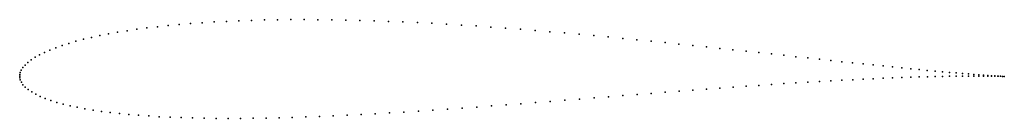
# Model space of a CAD drawing. Units: metres. Extents: x 0 to 1, y -0.04 to 0.06.
import ezdxf

# ---------------------------------------------------------------- set-up
doc = ezdxf.new("R2010")
doc.units = ezdxf.units.M

msp = doc.modelspace()

# ---------------------------------------------------------------- linework, layer by layer
for p in [(0.1399, 0.0505), (0.1508, 0.0516), (0.1621, 0.0527), (0.1736, 0.0537), (0.1854, 0.0545), (0.1975, 0.0553), (0.2099, 0.0559), (0.2225, 0.0565), (0.2354, 0.0569), (0.2485, 0.0573), (0.2618, 0.0575), (0.2753, 0.0577), (0.289, 0.0577), (0.3029, 0.0576), (0.3169, 0.0575), (0.3311, 0.0572), (0.3455, 0.0569), (0.3599, 0.0565), (0.3745, 0.0559), (0.3892, 0.0553), (0.4039, 0.0546), (0.4187, 0.0539), (0.4336, 0.053), (0.4486, 0.0521), (0.4635, 0.0512), (0.4785, 0.0501), (0.0813, 0.0414), (0.0902, 0.0431), (0.0994, 0.0448), (0.109, 0.0463), (0.1189, 0.0478), (0.1292, 0.0492), (0.4935, 0.049), (0.5085, 0.0479), (0.5235, 0.0467), (0.5385, 0.0454), (0.5534, 0.0441), (0.5683, 0.0428), (0.583, 0.0414), (0.5977, 0.04), (0.043, 0.0313), (0.0498, 0.0335), (0.0571, 0.0356), (0.0647, 0.0376), (0.0728, 0.0395), (0.6124, 0.0386), (0.6269, 0.0372), (0.6413, 0.0357), (0.6555, 0.0343), (0.6696, 0.0328), (0.6836, 0.0313), (0.0202, 0.0218), (0.0251, 0.0243), (0.0306, 0.0267), (0.0366, 0.029), (0.6974, 0.0299), (0.711, 0.0284), (0.7244, 0.0269), (0.7377, 0.0255), (0.7507, 0.0241), (0.7635, 0.0227), (0.776, 0.0213), (0.0055, 0.0114), (0.0083, 0.0141), (0.0117, 0.0167), (0.0157, 0.0193), (0.7884, 0.0199), (0.8004, 0.0186), (0.8122, 0.0173), (0.8237, 0.0161), (0.835, 0.0148), (0.8459, 0.0137), (0.8566, 0.0125), (0.8669, 0.0115), (0.8769, 0.0104), (0, 0), (0, 0), (0.0001, 0.0017), (0.0006, 0.0038), (0.0016, 0.0062), (0.0032, 0.0088), (0.8866, 0.0094), (0.8959, 0.0085), (0.9049, 0.0076), (0.9135, 0.0067), (0.9218, 0.0059), (0.9297, 0.0052), (0.9372, 0.0045), (0.9444, 0.0039), (0.9511, 0.0033), (0.9512, 0), (0.9575, 0.0027), (0.9576, 0.0001), (0.9635, 0.0023), (0.9635, 0.0001), (0.969, 0.0018), (0.9691, 0.0001), (0.9742, 0.0014), (0.9742, 0.0001), (0.9789, 0.0011), (0.9789, 0.0001), (0.9832, 0.0008), (0.9832, 0.0001), (0.9871, 0.0005), (0.9871, 0.0001), (0.9905, 0.0003), (0.9905, 0), (0.9935, 0.0001), (0.0001, -0.0017), (0.0006, -0.0038), (0.0017, -0.0062), (0.0033, -0.0087), (0.7507, -0.0094), (0.7635, -0.0085), (0.7761, -0.0076), (0.7884, -0.0069), (0.8005, -0.0061), (0.8123, -0.0054), (0.8238, -0.0048), (0.835, -0.0041), (0.846, -0.0036), (0.8566, -0.003), (0.8669, -0.0026), (0.877, -0.0021), (0.8866, -0.0017), (0.896, -0.0014), (0.905, -0.0011), (0.9136, -0.0008), (0.9219, -0.0006), (0.9298, -0.0004), (0.9373, -0.0002), (0.9445, -0.0001), (0.9936, -0.0001), (0.9961, 0), (0.9961, -0.0001), (0.9983, -0.0002), (0.9983, -0.0002), (1, -0.0002), (1, -0.0002), (0.0057, -0.0112), (0.0086, -0.0137), (0.0122, -0.0161), (0.0163, -0.0184), (0.6126, -0.0198), (0.627, -0.0187), (0.6414, -0.0175), (0.6556, -0.0164), (0.6697, -0.0153), (0.6837, -0.0142), (0.6975, -0.0132), (0.7111, -0.0122), (0.7245, -0.0112), (0.7377, -0.0103), (0.0209, -0.0207), (0.026, -0.0228), (0.0316, -0.0248), (0.0377, -0.0267), (0.0442, -0.0285), (0.4941, -0.0292), (0.5091, -0.0281), (0.524, -0.0269), (0.5389, -0.0257), (0.5538, -0.0246), (0.5686, -0.0234), (0.5833, -0.0222), (0.598, -0.021), (0.0512, -0.0302), (0.0585, -0.0317), (0.0663, -0.0332), (0.0745, -0.0346), (0.083, -0.0359), (0.0919, -0.037), (0.1012, -0.0381), (0.1109, -0.039), (0.1208, -0.0399), (0.3325, -0.0398), (0.3467, -0.0391), (0.3611, -0.0383), (0.3756, -0.0375), (0.3902, -0.0366), (0.4049, -0.0356), (0.4197, -0.0346), (0.4345, -0.0336), (0.4494, -0.0326), (0.4643, -0.0315), (0.4792, -0.0304), (0.1312, -0.0406), (0.1418, -0.0413), (0.1527, -0.0418), (0.164, -0.0422), (0.1755, -0.0426), (0.1874, -0.0428), (0.1994, -0.043), (0.2118, -0.043), (0.2244, -0.043), (0.2372, -0.0429), (0.2502, -0.0427), (0.2635, -0.0424), (0.2769, -0.042), (0.2906, -0.0416), (0.3044, -0.041), (0.3184, -0.0405)]:
    msp.add_point(p)

doc.saveas('drawing.dxf')
